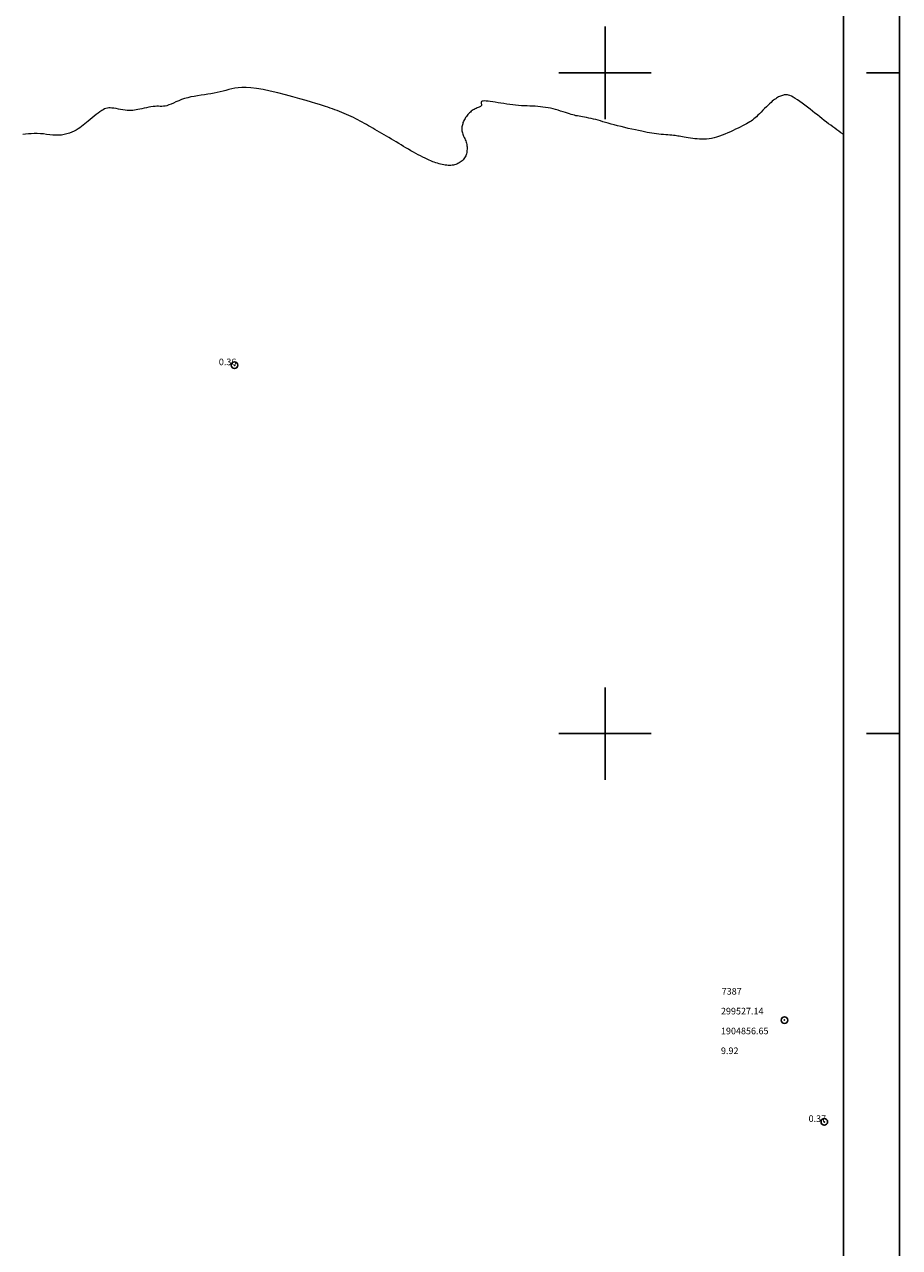
# Model space of a CAD drawing. Extents: x 298448 to 299698, y 1904476 to 1905286.
# Drawn here: x 299412 to 299545, y 1904822 to 1905007 of the extents above; entities that cross this region are included whole.
import ezdxf

# ---------------------------------------------------------------- set-up
doc = ezdxf.new("R2010")
doc.units = 0
doc.header["$MEASUREMENT"] = 0
doc.header["$PDMODE"] = 32
doc.header["$PDSIZE"] = -0.37
for name, color, linetype in [('0GRAD2', 7, 'Continuous'), ('0TODAS1K', 7, 'Continuous'), ('1TODAS1K', 7, 'Continuous'), ('COTA FOTOGRAMETRICA', 10, 'Continuous'), ('CURVA MAESTRA', 17, 'Continuous'), ('E202', 7, 'Continuous'), ('GRADLINE', 7, 'Continuous'), ('PUNTO DE CONTROL', 12, 'Continuous'), ('SIMBOLO GRADICULA', 7, 'Continuous')]:
    doc.layers.add(name, color=color, linetype=linetype)
doc.styles.add('WMF-Times New Roman0', font='TIMES.TTF')

msp = doc.modelspace()

# ---------------------------------------------------------------- linework, layer by layer
at = {"layer": '0GRAD2'}
msp.add_lwpolyline([(299003.57, 1905258.28), (299544.57, 1905258.28), (299544.57, 1904503.28), (298462.57, 1904503.3), (298462.57, 1905258.28), (299003.57, 1905258.28)], dxfattribs=at)
at = {"layer": '0TODAS1K'}
msp.add_lwpolyline([(299536.07, 1905040.58), (299536.07, 1904676.76)], dxfattribs=at)
at = {"layer": 'COTA FOTOGRAMETRICA'}
for p in [(299443.93, 1904955.76, 0.36), (299533.18, 1904841.24, 0.37)]:
    msp.add_point(p, dxfattribs=at)
at = {"layer": 'CURVA MAESTRA', "color": 17, "linetype": 'Continuous', "lineweight": 13, "elevation": 0.01}
msp.add_lwpolyline([(299536.07, 1904990.65), (299536.01, 1904990.7), (299535.7, 1904990.94), (299535.39, 1904991.17), (299535.08, 1904991.4), (299534.77, 1904991.63), (299534.46, 1904991.85), (299534.15, 1904992.08), (299533.83, 1904992.31), (299533.5, 1904992.55), (299533.17, 1904992.81), (299532.83, 1904993.07), (299532.49, 1904993.35), (299532.13, 1904993.63), (299531.77, 1904993.92), (299531.4, 1904994.22), (299531.02, 1904994.52), (299530.63, 1904994.82), (299530.23, 1904995.12), (299529.84, 1904995.41), (299529.47, 1904995.68), (299529.11, 1904995.92), (299528.77, 1904996.14), (299528.47, 1904996.32), (299528.21, 1904996.46), (299527.98, 1904996.55), (299527.77, 1904996.62), (299527.59, 1904996.66), (299527.43, 1904996.67), (299527.28, 1904996.67), (299527.13, 1904996.65), (299526.99, 1904996.62), (299526.84, 1904996.58), (299526.7, 1904996.53), (299526.55, 1904996.48), (299526.41, 1904996.42), (299526.26, 1904996.35), (299526.12, 1904996.27), (299525.97, 1904996.18), (299525.82, 1904996.09), (299525.66, 1904995.98), (299525.49, 1904995.85), (299525.31, 1904995.7), (299525.12, 1904995.53), (299524.9, 1904995.33), (299524.67, 1904995.11), (299524.41, 1904994.86), (299524.15, 1904994.6), (299523.89, 1904994.33), (299523.63, 1904994.07), (299523.37, 1904993.82), (299523.13, 1904993.58), (299522.91, 1904993.37), (299522.71, 1904993.19), (299522.51, 1904993.02), (299522.31, 1904992.86), (299522.11, 1904992.71), (299521.89, 1904992.57), (299521.66, 1904992.43), (299521.4, 1904992.28), (299521.11, 1904992.12), (299520.8, 1904991.97), (299520.47, 1904991.8), (299520.12, 1904991.64), (299519.75, 1904991.46), (299519.37, 1904991.28), (299518.97, 1904991.1), (299518.56, 1904990.92), (299518.14, 1904990.74), (299517.72, 1904990.57), (299517.3, 1904990.41), (299516.89, 1904990.27), (299516.49, 1904990.16), (299516.1, 1904990.07), (299515.73, 1904990.01), (299515.36, 1904989.98), (299515.01, 1904989.96), (299514.66, 1904989.96), (299514.31, 1904989.98), (299513.96, 1904990.01), (299513.61, 1904990.04), (299513.26, 1904990.08), (299512.92, 1904990.13), (299512.59, 1904990.18), (299512.27, 1904990.23), (299511.98, 1904990.28), (299511.7, 1904990.33), (299511.46, 1904990.37), (299511.23, 1904990.41), (299511.02, 1904990.44), (299510.8, 1904990.48), (299510.59, 1904990.5), (299510.35, 1904990.53), (299510.1, 1904990.56), (299509.82, 1904990.58), (299509.52, 1904990.6), (299509.19, 1904990.63), (299508.85, 1904990.66), (299508.5, 1904990.69), (299508.14, 1904990.73), (299507.79, 1904990.77), (299507.44, 1904990.81), (299507.09, 1904990.87), (299506.73, 1904990.93), (299506.35, 1904991), (299505.96, 1904991.08), (299505.54, 1904991.17), (299505.08, 1904991.26), (299504.59, 1904991.37), (299504.06, 1904991.48), (299503.52, 1904991.6), (299502.97, 1904991.73), (299502.42, 1904991.86), (299501.89, 1904991.99), (299501.39, 1904992.12), (299500.92, 1904992.24), (299500.48, 1904992.37), (299500.07, 1904992.49), (299499.68, 1904992.61), (299499.3, 1904992.72), (299498.94, 1904992.82), (299498.59, 1904992.92), (299498.23, 1904993.01), (299497.89, 1904993.09), (299497.54, 1904993.16), (299497.21, 1904993.22), (299496.9, 1904993.28), (299496.6, 1904993.33), (299496.32, 1904993.38), (299496.07, 1904993.43), (299495.83, 1904993.48), (299495.6, 1904993.52), (299495.37, 1904993.58), (299495.13, 1904993.64), (299494.88, 1904993.71), (299494.61, 1904993.79), (299494.31, 1904993.88), (299493.99, 1904993.99), (299493.64, 1904994.11), (299493.28, 1904994.22), (299492.91, 1904994.34), (299492.52, 1904994.45), (299492.14, 1904994.55), (299491.76, 1904994.64), (299491.37, 1904994.72), (299490.99, 1904994.78), (299490.6, 1904994.83), (299490.21, 1904994.88), (299489.82, 1904994.91), (299489.42, 1904994.94), (299489.02, 1904994.96), (299488.61, 1904994.97), (299488.2, 1904994.99), (299487.78, 1904995), (299487.35, 1904995.02), (299486.92, 1904995.05), (299486.47, 1904995.09), (299486.02, 1904995.14), (299485.57, 1904995.2), (299485.12, 1904995.27), (299484.67, 1904995.34), (299484.23, 1904995.41), (299483.8, 1904995.48), (299483.39, 1904995.55), (299483, 1904995.62), (299482.63, 1904995.67), (299482.3, 1904995.71), (299482, 1904995.74), (299481.75, 1904995.75), (299481.55, 1904995.74), (299481.4, 1904995.71), (299481.31, 1904995.65), (299481.27, 1904995.57), (299481.26, 1904995.48), (299481.27, 1904995.38), (299481.29, 1904995.27), (299481.3, 1904995.17), (299481.29, 1904995.08), (299481.24, 1904995), (299481.17, 1904994.93), (299481.07, 1904994.87), (299480.94, 1904994.81), (299480.81, 1904994.75), (299480.66, 1904994.7), (299480.51, 1904994.63), (299480.35, 1904994.56), (299480.2, 1904994.48), (299480.05, 1904994.39), (299479.9, 1904994.29), (299479.76, 1904994.19), (299479.62, 1904994.07), (299479.48, 1904993.95), (299479.35, 1904993.82), (299479.23, 1904993.68), (299479.12, 1904993.54), (299479.01, 1904993.39), (299478.9, 1904993.24), (299478.81, 1904993.09), (299478.72, 1904992.94), (299478.64, 1904992.78), (299478.57, 1904992.62), (299478.5, 1904992.47), (299478.45, 1904992.31), (299478.4, 1904992.16), (299478.36, 1904992), (299478.34, 1904991.85), (299478.32, 1904991.69), (299478.31, 1904991.54), (299478.32, 1904991.38), (299478.34, 1904991.23), (299478.36, 1904991.07), (299478.4, 1904990.91), (299478.46, 1904990.74), (299478.52, 1904990.57), (299478.6, 1904990.41), (299478.68, 1904990.23), (299478.76, 1904990.06), (299478.84, 1904989.88), (299478.91, 1904989.7), (299478.98, 1904989.52), (299479.03, 1904989.34), (299479.07, 1904989.16), (299479.09, 1904988.98), (299479.11, 1904988.8), (299479.11, 1904988.62), (299479.11, 1904988.44), (299479.1, 1904988.27), (299479.09, 1904988.09), (299479.06, 1904987.93), (299479.03, 1904987.76), (299478.98, 1904987.6), (299478.92, 1904987.44), (299478.84, 1904987.28), (299478.75, 1904987.13), (299478.64, 1904986.99), (299478.51, 1904986.84), (299478.37, 1904986.71), (299478.22, 1904986.58), (299478.07, 1904986.47), (299477.9, 1904986.36), (299477.73, 1904986.27), (299477.57, 1904986.19), (299477.4, 1904986.13), (299477.22, 1904986.07), (299477.04, 1904986.03), (299476.86, 1904986.01), (299476.67, 1904985.99), (299476.47, 1904985.99), (299476.26, 1904986), (299476.04, 1904986.01), (299475.82, 1904986.04), (299475.58, 1904986.08), (299475.35, 1904986.12), (299475.11, 1904986.18), (299474.88, 1904986.24), (299474.64, 1904986.31), (299474.4, 1904986.38), (299474.16, 1904986.47), (299473.91, 1904986.56), (299473.64, 1904986.67), (299473.37, 1904986.79), (299473.07, 1904986.92), (299472.76, 1904987.07), (299472.42, 1904987.24), (299472.08, 1904987.42), (299471.72, 1904987.61), (299471.36, 1904987.8), (299470.99, 1904988.01), (299470.61, 1904988.22), (299470.24, 1904988.44), (299469.87, 1904988.66), (299469.51, 1904988.88), (299469.14, 1904989.1), (299468.77, 1904989.33), (299468.4, 1904989.55), (299468.03, 1904989.77), (299467.66, 1904989.99), (299467.29, 1904990.21), (299466.93, 1904990.42), (299466.57, 1904990.64), (299466.21, 1904990.84), (299465.85, 1904991.04), (299465.51, 1904991.24), (299465.17, 1904991.44), (299464.85, 1904991.62), (299464.52, 1904991.81), (299464.2, 1904991.99), (299463.89, 1904992.17), (299463.57, 1904992.34), (299463.24, 1904992.52), (299462.92, 1904992.7), (299462.59, 1904992.88), (299462.26, 1904993.05), (299461.92, 1904993.22), (299461.58, 1904993.39), (299461.23, 1904993.56), (299460.89, 1904993.72), (299460.53, 1904993.87), (299460.18, 1904994.01), (299459.82, 1904994.16), (299459.47, 1904994.29), (299459.11, 1904994.42), (299458.76, 1904994.55), (299458.4, 1904994.67), (299458.05, 1904994.79), (299457.68, 1904994.92), (299457.26, 1904995.05), (299456.79, 1904995.2), (299456.22, 1904995.37), (299455.55, 1904995.57), (299454.75, 1904995.8), (299453.81, 1904996.07), (299452.75, 1904996.36), (299451.63, 1904996.67), (299450.48, 1904996.96), (299449.34, 1904997.23), (299448.26, 1904997.47), (299447.27, 1904997.64), (299446.41, 1904997.75), (299445.68, 1904997.79), (299445.04, 1904997.79), (299444.48, 1904997.74), (299443.98, 1904997.66), (299443.52, 1904997.56), (299443.07, 1904997.46), (299442.63, 1904997.35), (299442.19, 1904997.24), (299441.74, 1904997.14), (299441.28, 1904997.03), (299440.82, 1904996.94), (299440.35, 1904996.84), (299439.86, 1904996.76), (299439.36, 1904996.68), (299438.86, 1904996.6), (299438.34, 1904996.53), (299437.84, 1904996.44), (299437.33, 1904996.35), (299436.84, 1904996.24), (299436.36, 1904996.1), (299435.91, 1904995.95), (299435.47, 1904995.78), (299435.06, 1904995.61), (299434.68, 1904995.43), (299434.32, 1904995.28), (299433.98, 1904995.14), (299433.68, 1904995.03), (299433.41, 1904994.97), (299433.15, 1904994.94), (299432.91, 1904994.93), (299432.67, 1904994.93), (299432.43, 1904994.94), (299432.17, 1904994.94), (299431.9, 1904994.93), (299431.59, 1904994.9), (299431.27, 1904994.86), (299430.93, 1904994.79), (299430.58, 1904994.72), (299430.24, 1904994.65), (299429.91, 1904994.57), (299429.59, 1904994.5), (299429.3, 1904994.44), (299429.04, 1904994.38), (299428.78, 1904994.34), (299428.52, 1904994.31), (299428.26, 1904994.3), (299427.99, 1904994.3), (299427.7, 1904994.32), (299427.38, 1904994.36), (299427.04, 1904994.41), (299426.69, 1904994.47), (299426.34, 1904994.53), (299426, 1904994.59), (299425.67, 1904994.65), (299425.38, 1904994.68), (299425.12, 1904994.7), (299424.89, 1904994.7), (299424.68, 1904994.67), (299424.47, 1904994.62), (299424.27, 1904994.54), (299424.06, 1904994.43), (299423.82, 1904994.29), (299423.56, 1904994.11), (299423.28, 1904993.91), (299422.98, 1904993.68), (299422.68, 1904993.44), (299422.37, 1904993.2), (299422.07, 1904992.95), (299421.78, 1904992.71), (299421.51, 1904992.48), (299421.26, 1904992.27), (299421.01, 1904992.07), (299420.76, 1904991.88), (299420.51, 1904991.69), (299420.24, 1904991.52), (299419.96, 1904991.35), (299419.64, 1904991.18), (299419.3, 1904991.03), (299418.95, 1904990.89), (299418.56, 1904990.76), (299418.16, 1904990.66), (299417.75, 1904990.59), (299417.31, 1904990.56), (299416.87, 1904990.56), (299416.41, 1904990.59), (299415.95, 1904990.64), (299415.48, 1904990.69), (299415.01, 1904990.75), (299414.54, 1904990.79), (299414.07, 1904990.82), (299413.6, 1904990.82), (299413.15, 1904990.79), (299412.72, 1904990.75), (299412.3, 1904990.7), (299411.91, 1904990.65)], dxfattribs=at)
at = {"layer": 'E202', "elevation": 1}
msp.add_lwpolyline([(298471.07, 1904511.8), (298471.07, 1905249.78), (299536.07, 1905249.78), (299536.07, 1905169.11), (299536.07, 1905169.07), (299536.07, 1904511.78), (299534.2, 1904511.78), (299534.19, 1904511.78), (299533.49, 1904511.78), (298471.07, 1904511.78), (298471.07, 1904511.8)], dxfattribs=at)
at = {"layer": 'GRADLINE'}
for points in [[(299539.57, 1905000), (299544.57, 1905000)], [(299539.57, 1904900), (299544.57, 1904900)]]:
    msp.add_lwpolyline(points, dxfattribs=at)
at = {"layer": 'PUNTO DE CONTROL'}
msp.add_point((299527.14, 1904856.65, 9.93), dxfattribs=at)
msp.add_point((299527.14, 1904856.65, 9.93), dxfattribs=at)
msp.add_point((299527.14, 1904856.65, 9.93), dxfattribs=at)
at = {"layer": 'SIMBOLO GRADICULA', "color": 5}
for points in [[(299500, 1904993), (299500, 1905000), (299500, 1905007)], [(299493, 1905000), (299500, 1905000), (299507, 1905000)], [(299500, 1904893), (299500, 1904900), (299500, 1904907)], [(299493, 1904900), (299500, 1904900), (299507, 1904900)]]:
    msp.add_lwpolyline(points, dxfattribs=at)

# ---------------------------------------------------------------- texts
at = {"layer": '1TODAS1K', "style": 'WMF-Times New Roman0'}
for s, p in [('0.36', (299441.55, 1904955.76)), ('7387', (299517.65, 1904860.51)), ('  299527.14', (299516.93, 1904857.51)), ('  1904856.65', (299516.93, 1904854.51)), ('  9.92', (299516.93, 1904851.51)), ('0.37', (299530.8, 1904841.24))]:
    msp.add_text(s, height=1, dxfattribs=at).set_placement(p)

doc.saveas('drawing.dxf')
